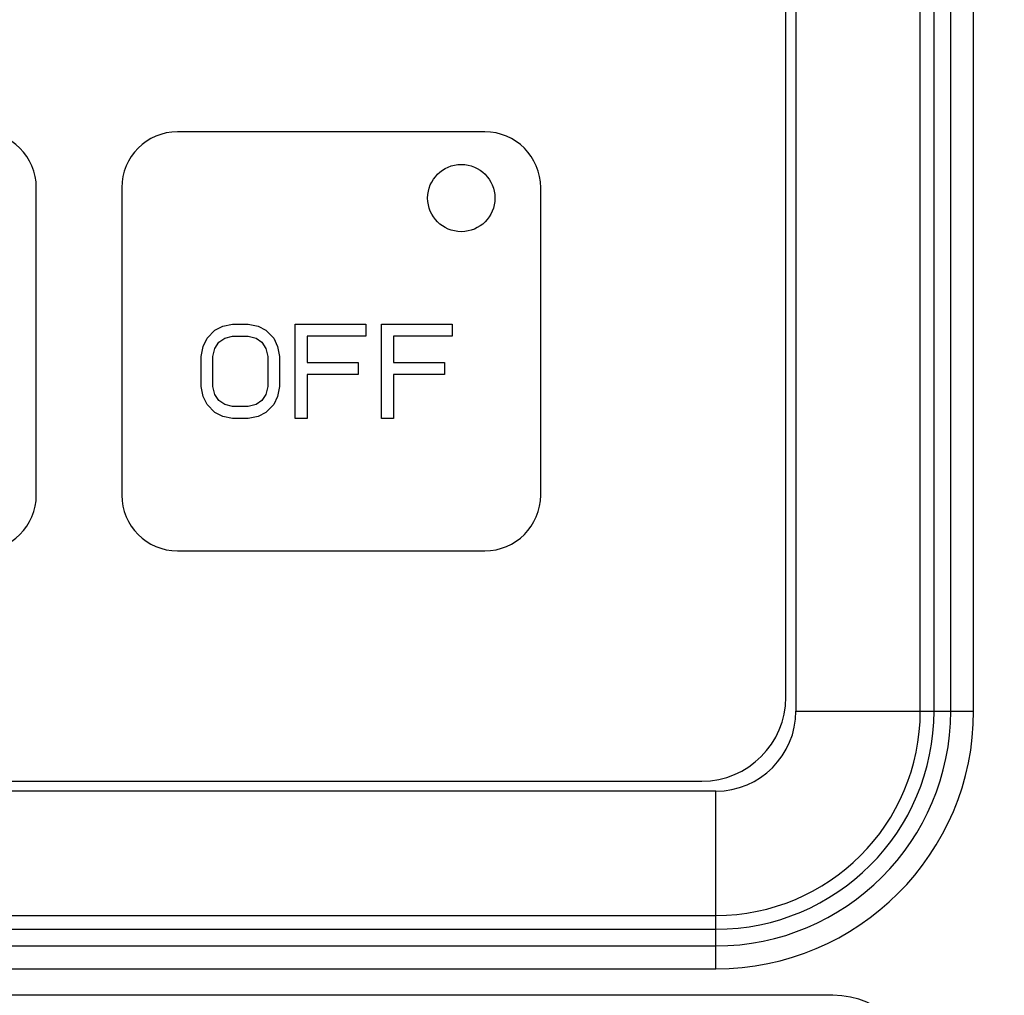
# Paper-space layout '10004648040_1_1' of a CAD drawing. Units: inches. Extents: x 0 to 34, y 0 to 22.
# Drawn here: x 12 to 13, y 15.6 to 16.6 of the extents above; entities that cross this region are included whole.
import ezdxf

# ---------------------------------------------------------------- set-up
doc = ezdxf.new("R2010")
doc.units = ezdxf.units.IN
doc.header["$LTSCALE"] = 1.87
doc.header["$MEASUREMENT"] = 0
doc.layers.get('0').update_dxf_attribs({"linetype": 'CONTINUOUS'})
doc.styles.get("Standard").update_dxf_attribs({"font": 'txt', "width": 0.8})
doc.dimstyles.new('DIMSTYLE_1', dxfattribs={"dimtxt": 0.15625, "dimasz": 0.1875, "dimexe": 0.125, "dimexo": 0.0625, "dimgap": 0.078125, "dimtad": 0, "dimtih": 1, "dimtoh": 1, "dimlfac": 1.5, "dimzin": 4, "dimdsep": 46, "dimtxsty": 'STANDARD', "dimblk": '_FILLED', "dimblk1": '_FILLED', "dimblk2": '_FILLED', "dimcen": 0.09, "dimazin": 1, "dimtfac": 1, "dimtofl": 0, "dimtmove": 0, "dimatfit": 3, "dimldrblk": '_FILLED', "dimfxl": 1, "dimtolj": 1, "dimtzin": 4, "dimarcsym": 0})

# ---------------------------------------------------------------- blocks, each defined once
blk = doc.blocks.new('_FILLED')
at = {"color": 0, "linetype": 'BYBLOCK'}
blk.add_solid([(0, 0), (-1, 0.1667), (-1, -0.1667)], dxfattribs=at)
blk = doc.blocks.new('*D14')
at = {"color": 2, "linetype": 'CONTINUOUS'}
for p, q in [((12.37772, 20.10908), (16.4418, 20.10908)), ((16.3168, 20.10908), (16.3168, 16.60955)), ((16.3168, 12.56315), (16.3168, 16.06268)), ((12.37772, 12.56315), (16.4418, 12.56315))]:
    blk.add_line(p, q, dxfattribs=at)
at = {"color": 2, "linetype": 'CONTINUOUS', "xscale": 0.1875, "yscale": 0.1875, "zscale": 0.1875}
for p, rotation in [((16.3168, 20.10908), 90), ((16.3168, 12.56315), 270)]:
    blk.add_blockref('_FILLED', p, dxfattribs=dict(at, rotation=rotation))
at = {"color": 2, "linetype": 'CONTINUOUS', "insert": (16.1918, 16.53143), "char_height": 0.15625, "width": 0.875, "attachment_point": 2, "line_spacing_factor": 0.9}
blk.add_mtext('287,5\\P[11.32]', dxfattribs=at)
blk = doc.blocks.new('*D15')
at = {"color": 2, "linetype": 'CONTINUOUS'}
for p, q in [((11.95778, 19.85974), (15.3418, 19.85974)), ((15.2168, 19.85974), (15.2168, 16.61611)), ((15.2168, 12.82562), (15.2168, 16.06924)), ((12.02602, 12.82562), (15.3418, 12.82562))]:
    blk.add_line(p, q, dxfattribs=at)
at = {"color": 2, "linetype": 'CONTINUOUS', "xscale": 0.1875, "yscale": 0.1875, "zscale": 0.1875}
for p, rotation in [((15.2168, 19.85974), 90), ((15.2168, 12.82562), 270)]:
    blk.add_blockref('_FILLED', p, dxfattribs=dict(at, rotation=rotation))
at = {"color": 2, "linetype": 'CONTINUOUS', "insert": (14.9668, 16.53799), "char_height": 0.15625, "width": 0.875, "attachment_point": 2, "line_spacing_factor": 0.9}
blk.add_mtext('268\\P[10.55]', dxfattribs=at)

psp = doc.layouts.new('10004648040_1_1')

# ---------------------------------------------------------------- linework, layer by layer
at = {"color": 7, "linetype": 'CONTINUOUS'}
for p, q in [((12.93417, 15.92142), (12.93417, 18.44635)), ((12.94782, 15.92142), (12.94782, 18.44635)), ((12.96434, 15.92142), (12.96434, 18.44635)), ((12.98707, 15.92142), (12.98707, 18.44635)), ((12.81093, 17.45426), (12.81093, 15.92142)), ((12.80092, 15.9352), (12.80092, 17.4352)), ((12.50259, 16.49554), (12.19792, 16.49554)), ((12.05792, 16.13554), (12.05792, 16.44021)), ((12.14259, 16.44021), (12.14259, 16.13554)), ((12.55792, 16.13554), (12.55792, 16.44021)), ((12.23494, 16.29882), (12.24272, 16.30279)), ((12.24272, 16.30279), (12.25244, 16.30478)), ((12.25244, 16.30478), (12.268, 16.30478)), ((12.268, 16.30478), (12.27772, 16.30279)), ((12.27772, 16.30279), (12.2855, 16.29882)), ((12.31466, 16.30478), (12.38466, 16.30478)), ((12.31466, 16.21144), (12.31466, 16.30478)), ((12.38466, 16.30478), (12.38466, 16.29286)), ((12.40022, 16.30478), (12.47022, 16.30478)), ((12.40022, 16.21144), (12.40022, 16.30478)), ((12.47022, 16.30478), (12.47022, 16.29286)), ((12.22327, 16.28293), (12.22716, 16.29087)), ((12.22716, 16.29087), (12.23494, 16.29882)), ((12.23883, 16.2869), (12.24466, 16.29087)), ((12.24466, 16.29087), (12.25244, 16.29286)), ((12.25244, 16.29286), (12.268, 16.29286)), ((12.268, 16.29286), (12.27577, 16.29087)), ((12.27577, 16.29087), (12.28161, 16.2869)), ((12.2855, 16.29882), (12.29327, 16.29087)), ((12.29327, 16.29087), (12.29716, 16.28293)), ((12.38466, 16.29286), (12.32633, 16.29286)), ((12.32633, 16.29286), (12.32633, 16.26704)), ((12.47022, 16.29286), (12.41188, 16.29286)), ((12.41188, 16.29286), (12.41188, 16.26704)), ((12.22133, 16.273), (12.22327, 16.28293)), ((12.233, 16.273), (12.23494, 16.28095)), ((12.23494, 16.28095), (12.23883, 16.2869)), ((12.28161, 16.2869), (12.2855, 16.28095)), ((12.2855, 16.28095), (12.28744, 16.273)), ((12.29716, 16.28293), (12.29911, 16.273)), ((12.22133, 16.24322), (12.22133, 16.273)), ((12.233, 16.24322), (12.233, 16.273)), ((12.28744, 16.273), (12.28744, 16.24322)), ((12.29911, 16.273), (12.29911, 16.24322)), ((12.32633, 16.26704), (12.37688, 16.26704)), ((12.37688, 16.26704), (12.37688, 16.25513)), ((12.41188, 16.26704), (12.46244, 16.26704)), ((12.46244, 16.26704), (12.46244, 16.25513)), ((12.37688, 16.25513), (12.32633, 16.25513)), ((12.32633, 16.25513), (12.32633, 16.21144)), ((12.46244, 16.25513), (12.41188, 16.25513)), ((12.41188, 16.25513), (12.41188, 16.21144)), ((12.22327, 16.23329), (12.22133, 16.24322)), ((12.23494, 16.23527), (12.233, 16.24322)), ((12.28744, 16.24322), (12.2855, 16.23527)), ((12.29911, 16.24322), (12.29716, 16.23329)), ((12.22716, 16.22534), (12.22327, 16.23329)), ((12.23883, 16.22931), (12.23494, 16.23527)), ((12.2855, 16.23527), (12.28161, 16.22931)), ((12.29716, 16.23329), (12.29327, 16.22534)), ((12.23494, 16.2174), (12.22716, 16.22534)), ((12.24466, 16.22534), (12.23883, 16.22931)), ((12.25244, 16.22336), (12.24466, 16.22534)), ((12.268, 16.22336), (12.25244, 16.22336)), ((12.27577, 16.22534), (12.268, 16.22336)), ((12.28161, 16.22931), (12.27577, 16.22534)), ((12.29327, 16.22534), (12.2855, 16.2174)), ((12.24272, 16.21343), (12.23494, 16.2174)), ((12.25244, 16.21144), (12.24272, 16.21343)), ((12.268, 16.21144), (12.25244, 16.21144)), ((12.27772, 16.21343), (12.268, 16.21144)), ((12.2855, 16.2174), (12.27772, 16.21343)), ((12.32633, 16.21144), (12.31466, 16.21144)), ((12.41188, 16.21144), (12.40022, 16.21144)), ((12.19792, 16.08021), (12.50259, 16.08021)), ((12.81093, 15.92142), (12.98707, 15.92142)), ((10.98425, 15.85186), (12.71759, 15.85186)), ((12.7315, 15.84199), (10.97034, 15.84199)), ((12.7315, 15.66584), (12.7315, 15.84199)), ((10.97034, 15.71874), (12.7315, 15.71874)), ((10.97034, 15.70509), (12.7315, 15.70509)), ((10.97034, 15.68857), (12.7315, 15.68857)), ((10.97034, 15.66584), (12.7315, 15.66584)), ((12.84759, 15.6396), (10.85425, 15.6396))]:
    psp.add_line(p, q, dxfattribs=at)
psp.add_circle((12.47918, 16.42992), 0.03333, dxfattribs=at)
for centre, radius, start, end in [((12.00259, 16.44021), 0.05533, 0, 90), ((12.19792, 16.44021), 0.05533, 90, 180), ((12.50259, 16.44021), 0.05533, 0, 90), ((12.00259, 16.13554), 0.05533, 270, 360), ((12.19792, 16.13554), 0.05533, 180, 270), ((12.50259, 16.13554), 0.05533, 270, 360), ((12.71759, 15.9352), 0.08333, 270, 360), ((12.7315, 15.92142), 0.25557, 270, 360), ((12.7315, 15.92142), 0.23284, 270, 360), ((12.7315, 15.92142), 0.21632, 270, 360), ((12.7315, 15.92142), 0.20268, 270, 360), ((12.7315, 15.92142), 0.07943, 270, 360), ((12.84759, 15.55293), 0.08667, 0, 90)]:
    psp.add_arc(centre, radius, start, end, dxfattribs=at)

# ---------------------------------------------------------------- dimensions: what is measured, and where the dimension line sits
at = {"color": 2, "linetype": 'CONTINUOUS'}
for base, p1, p2, angle, picture, middle in [((16.3168, 20.10908), (12.31522, 12.56315), (12.31522, 20.10908), 90, '*D14', (16.3168, 16.33612)), ((15.2168, 12.82562), (11.89528, 19.85974), (11.96352, 12.82562), 270, '*D15', (15.2168, 16.34268))]:
    dim = psp.add_linear_dim(base=base, p1=p1, p2=p2, angle=angle, text='<>\\P[]', dimstyle='DIMSTYLE_1', dxfattribs=at)
    dim.commit()
    dim.dimension.update_dxf_attribs({"geometry": picture, "text_midpoint": middle, "dimtype": 160})

doc.saveas('drawing.dxf')
